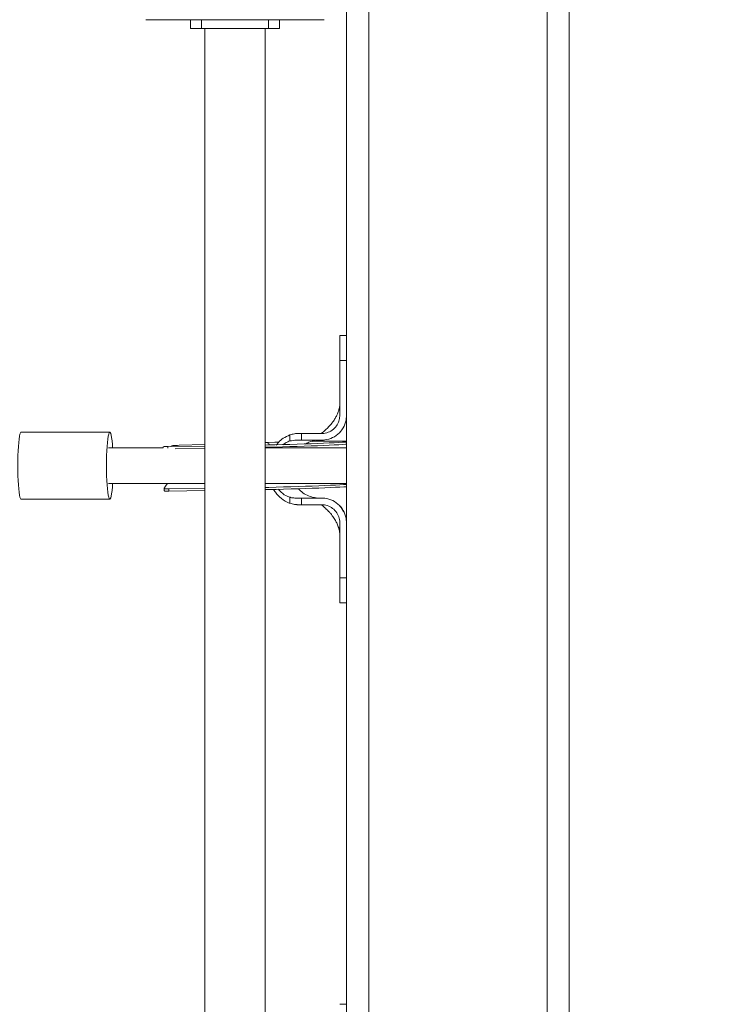
# Model space of a CAD drawing. Units: millimetres. Extents: x -3491 to 12753, y 188 to 8763.
# Drawn here: x 4625 to 4941, y 6571 to 7013 of the extents above; entities that cross this region are included whole.
import ezdxf

# ---------------------------------------------------------------- set-up
doc = ezdxf.new("R2010")
doc.units = ezdxf.units.MM
doc.layers.add('DiKom', color=7, linetype='Continuous')
doc.styles.add('style1', font='arial.ttf', dxfattribs={"width": 0.8})
doc.dimstyles.new('1-50', dxfattribs={"dimtxt": 400, "dimasz": 200, "dimexe": 100, "dimexo": 0, "dimgap": 200, "dimtad": 1, "dimtxsty": 'style1', "dimcen": 200, "dimclrd": 7, "dimclre": 7, "dimclrt": 7, "dimadec": 1, "dimazin": 2, "dimtfac": 1, "dimtmove": 0, "dimatfit": 2, "dimfxl": 0, "dimlwd": 25, "dimlwe": 18, "dimarcsym": 0})

# ---------------------------------------------------------------- blocks, each defined once
blk = doc.blocks.new('*D1')
at = {"layer": 'DiKom', "color": 7, "linetype": 'Continuous', "lineweight": 18, "transparency": 16777216}
for p, q in [((4871.6, 7262.63), (11348.31, 7262.63)), ((8408.6, 3196.98), (11348.31, 3196.98))]:
    blk.add_line(p, q, dxfattribs=at)
at = {"layer": 'DiKom', "color": 7, "linetype": 'Continuous', "lineweight": 25, "transparency": 16777216}
blk.add_line((11248.31, 7062.63), (11248.31, 3396.98), dxfattribs=at)
at = {"layer": 'DiKom', "color": 7, "linetype": 'Continuous', "transparency": 16777216}
for points in [[(11214.98, 7062.63), (11281.65, 7062.63), (11248.31, 7262.63)], [(11214.98, 3396.98), (11281.65, 3396.98), (11248.31, 3196.98)]]:
    blk.add_solid(points, dxfattribs=at)
at = {"layer": 'DiKom', "color": 7, "linetype": 'Continuous', "lineweight": 15, "transparency": 16777216, "insert": (10844.08, 5379.41), "char_height": 400, "attachment_point": 5, "rotation": 90, "style": 'style1'}
blk.add_mtext('4100', dxfattribs=at)

msp = doc.modelspace()

# ---------------------------------------------------------------- linework, layer by layer
at = {"layer": 'DiKom', "color": 7, "linetype": 'Continuous', "lineweight": 15}
for p, q in [((4781.6, 7112.626), (4781.6, 5912.626)), ((4861.6, 5912.626), (4861.6, 7112.626)), ((4871.6, 7112.626), (4871.6, 5912.626)), ((4771.6, 6002.626), (4771.6, 7022.626)), ((4681.6, 7012.626), (4761.6, 7012.626)), ((4701.6, 7012.626), (4701.6, 7008.626)), ((4706.6, 7012.626), (4706.6, 7008.626)), ((4736.6, 7012.626), (4736.6, 7008.626)), ((4741.6, 7012.626), (4741.6, 7008.626)), ((4701.6, 7008.626), (4706.6, 7008.626)), ((4706.6, 7008.626), (4736.6, 7008.626)), ((4708.1, 7008.626), (4708.1, 6016.626)), ((4735.1, 6016.626), (4735.1, 7008.626)), ((4736.6, 7008.626), (4741.6, 7008.626)), ((4771.6, 6871.072), (4768.6, 6871.072)), ((4768.6, 6863.933), (4768.6, 6871.051)), ((4768.6, 6859.789), (4768.6, 6835.086)), ((4771.6, 6859.789), (4768.6, 6859.789)), ((4665.431, 6827.626), (4625.63, 6827.626)), ((4750.451, 6827.051), (4749.25, 6827.023)), ((4749.949, 6827.039), (4749.252, 6826.987)), ((4751.461, 6827.072), (4751.461, 6824.072)), ((4759.6, 6827.072), (4751.461, 6827.072)), ((4760.6, 6827.072), (4759.6, 6827.072)), ((4736.226, 6822.997), (4735.1, 6822.961)), ((4746.252, 6823.686), (4746.252, 6826.404)), ((4751.461, 6824.072), (4759.6, 6824.072)), ((4759.6, 6824.072), (4760.6, 6824.072)), ((4689.338, 6820.626), (4664.821, 6820.626)), ((4689.328, 6820.978), (4689.338, 6820.626)), ((4708.1, 6821.431), (4690.459, 6821.176)), ((4708.1, 6821.428), (4691.418, 6821.188)), ((4691.418, 6821.188), (4691.438, 6820.423)), ((4708.1, 6820.428), (4694.824, 6820.237)), ((4708.1, 6822.12), (4696.605, 6821.761)), ((4771.6, 6820.626), (4735.1, 6820.626)), ((4737.378, 6820.922), (4737.454, 6820.626)), ((4664.821, 6804.626), (4708.1, 6804.626)), ((4690.795, 6803.891), (4691.313, 6804.626)), ((4735.1, 6804.626), (4771.6, 6804.626)), ((4771.6, 6804.621), (4771.293, 6804.626)), ((4689.835, 6802.47), (4689.863, 6801.453)), ((4708.1, 6802.431), (4691.937, 6802.198)), ((4691.937, 6802.198), (4691.965, 6801.199)), ((4708.1, 6801.431), (4691.965, 6801.199)), ((4625.63, 6797.626), (4665.431, 6797.626)), ((4746.252, 6795.739), (4746.252, 6798.457)), ((4751.461, 6798.072), (4751.461, 6795.072)), ((4751.461, 6798.072), (4759.6, 6798.072)), ((4759.6, 6798.072), (4760.6, 6798.072)), ((4748.828, 6795.162), (4749.524, 6795.136)), ((4759.6, 6795.072), (4751.461, 6795.072)), ((4760.6, 6795.072), (4759.6, 6795.072)), ((4769.386, 6793.69), (4768.638, 6794.507)), ((4770.346, 6792.048), (4769.302, 6793.802)), ((4768.6, 6762.354), (4768.6, 6787.072)), ((4771.6, 6762.354), (4768.6, 6762.354)), ((4768.6, 6759.567), (4768.6, 6758.295)), ((4768.6, 6756.35), (4768.6, 6751.083)), ((4768.6, 6751.072), (4771.6, 6751.072)), ((4771.6, 6571.072), (4768.6, 6571.072))]:
    msp.add_line(p, q, dxfattribs=at)
at = {"layer": 'DiKom', "color": 7, "linetype": 'Continuous', "lineweight": 15, "flags": 128}
for points in [[(4624.137, 6812.626), (4624.155, 6814.916), (4624.207, 6817.152), (4624.292, 6819.282), (4624.409, 6821.256), (4624.554, 6823.027), (4624.725, 6824.555), (4624.917, 6825.803), (4625.125, 6826.743), (4625.346, 6827.351), (4625.573, 6827.615), (4625.63, 6827.626)], [(4663.939, 6812.626), (4663.956, 6814.916), (4664.008, 6817.152), (4664.094, 6819.282), (4664.211, 6821.256), (4664.356, 6823.027), (4664.526, 6824.555), (4664.718, 6825.803), (4664.927, 6826.743), (4665.147, 6827.351), (4665.374, 6827.615), (4665.602, 6827.527), (4665.827, 6827.09), (4666.042, 6826.313), (4666.243, 6825.216), (4666.424, 6823.824), (4666.583, 6822.17), (4666.694, 6820.626)], [(4735.1, 6821.868), (4736.274, 6821.895), (4739.561, 6821.976), (4742.88, 6822.065), (4746.194, 6822.16), (4749.464, 6822.26), (4752.652, 6822.364), (4755.722, 6822.471), (4758.638, 6822.58), (4761.368, 6822.689), (4763.879, 6822.797), (4766.144, 6822.903), (4768.135, 6823.006), (4769.83, 6823.104), (4771.209, 6823.197), (4771.6, 6823.227)], [(4735.1, 6820.868), (4736.301, 6820.896), (4739.588, 6820.977), (4742.908, 6821.065), (4746.221, 6821.16), (4749.491, 6821.26), (4752.679, 6821.365), (4755.749, 6821.472), (4758.666, 6821.58), (4761.395, 6821.689), (4763.907, 6821.798), (4766.171, 6821.904), (4768.162, 6822.006), (4769.857, 6822.105), (4771.236, 6822.197), (4771.6, 6822.225)], [(4741.241, 6823.145), (4739.513, 6823.095), (4736.226, 6822.997)], [(4625.63, 6797.626), (4625.573, 6797.637), (4625.346, 6797.9), (4625.125, 6798.509), (4624.917, 6799.448), (4624.725, 6800.696), (4624.554, 6802.224), (4624.409, 6803.996), (4624.292, 6805.97), (4624.207, 6808.1), (4624.155, 6810.336), (4624.137, 6812.626)], [(4666.694, 6804.626), (4666.583, 6803.082), (4666.424, 6801.428), (4666.243, 6800.035), (4666.042, 6798.938), (4665.827, 6798.162), (4665.602, 6797.725), (4665.374, 6797.637), (4665.147, 6797.9), (4664.927, 6798.509), (4664.718, 6799.448), (4664.526, 6800.696), (4664.356, 6802.224), (4664.211, 6803.996), (4664.094, 6805.97), (4664.008, 6808.1), (4663.956, 6810.336), (4663.939, 6812.626)], [(4735.1, 6802.866), (4736.793, 6802.905), (4740.081, 6802.986), (4743.4, 6803.075), (4746.714, 6803.17), (4749.983, 6803.27), (4753.172, 6803.374), (4756.242, 6803.481), (4759.158, 6803.59), (4761.888, 6803.699), (4764.399, 6803.807), (4766.663, 6803.913), (4768.655, 6804.016), (4770.349, 6804.114), (4771.6, 6804.198)], [(4735.1, 6801.866), (4736.821, 6801.906), (4740.108, 6801.987), (4743.427, 6802.076), (4746.741, 6802.171), (4750.011, 6802.271), (4753.199, 6802.375), (4756.269, 6802.482), (4759.186, 6802.591), (4761.915, 6802.7), (4764.427, 6802.808), (4766.691, 6802.914), (4768.682, 6803.017), (4770.377, 6803.115), (4771.6, 6803.196)], [(4768.587, 6779.41), (4768.586, 6779.264), (4768.585, 6779.118)]]:
    msp.add_lwpolyline(points, dxfattribs=at)
at = {"layer": 'DiKom', "color": 7, "linetype": 'Continuous', "lineweight": 15}
for centre, radius, start, end in [((4735.36, 6821.452), 1.771, 13.21631, 60.70359), ((4766.896, 6382.112), 441.513, 89.38957, 91.39404)]:
    msp.add_arc(centre, radius, start, end, dxfattribs=at)
for points, knots in [([(4768.6, 6859.789), (4768.6, 6859.872), (4768.6, 6860.287), (4768.599, 6862.001), (4768.6, 6864.416), (4768.6, 6866.953), (4768.6, 6868.79), (4768.6, 6870.125), (4768.6, 6870.937), (4768.6, 6871.014), (4768.6, 6871.051)], [0, 0, 0, 0, 0.0123715, 0.0618917, 0.2611236, 0.4096322, 0.5624553, 0.7109648, 0.8637819, 1, 1, 1, 1]), ([(4768.6, 6867.967), (4768.6, 6867.053), (4768.601, 6863.92), (4768.599, 6860.783), (4768.598, 6858.56)], [0, 0, 0, 0, 0.2916539, 1, 1, 1, 1]), ([(4768.599, 6860.442), (4768.598, 6859.509), (4768.598, 6857.557), (4768.599, 6855.057), (4768.6, 6853.75)], [0, 0, 0, 0, 0.4775479, 1, 1, 1, 1]), ([(4768.6, 6840.042), (4768.584, 6839.729), (4768.555, 6839.128), (4768.208, 6837.598), (4767.657, 6836.044), (4766.944, 6834.539), (4766.212, 6833.299), (4765.446, 6832.182), (4764.714, 6831.235), (4763.762, 6830.18), (4762.622, 6829.125), (4761.75, 6828.21), (4761.035, 6827.56), (4760.587, 6827.248), (4760.385, 6827.169), (4760.335, 6827.151), (4760.306, 6827.139), (4760.282, 6827.13), (4760.254, 6827.12), (4760.171, 6827.092), (4760.161, 6827.094), (4760.056, 6827.079), (4760.019, 6827.074), (4759.699, 6827.068), (4759.251, 6827.072), (4758.89, 6827.072), (4758.862, 6827.072)], [0, 0, 0, 0, 0.1234987, 0.236934, 0.338254, 0.4235667, 0.5058405, 0.555174, 0.6082885, 0.6728278, 0.7535103, 0.8199627, 0.8603571, 0.8794582, 0.8828404, 0.8841649, 0.8853251, 0.8864177, 0.8875365, 0.8901067, 0.9073325, 0.9205536, 0.9282489, 0.9373473, 0.9952244, 1, 1, 1, 1]), ([(4768.583, 6840.502), (4768.583, 6840.436), (4768.583, 6840.306), (4768.583, 6840.169), (4768.583, 6840.101)], [0, 0, 0, 0, 0.4984377, 1, 1, 1, 1]), ([(4768.6, 6835.086), (4768.599, 6834.994), (4768.595, 6834.532), (4768.468, 6833.327), (4767.847, 6831.389), (4766.342, 6829.283), (4764.106, 6827.715), (4762.064, 6827.12), (4760.885, 6827.081), (4760.6, 6827.072)], [0, 0, 0, 0, 0.0220773, 0.1106196, 0.289018, 0.5028902, 0.7177144, 0.9318239, 1, 1, 1, 1]), ([(4760.6, 6824.072), (4760.685, 6824.072), (4761.11, 6824.075), (4762.764, 6824.193), (4765.512, 6824.992), (4768.57, 6827.188), (4770.724, 6830.269), (4771.535, 6833.071), (4771.588, 6834.688), (4771.6, 6835.072)], [0, 0, 0, 0, 0.0148125, 0.0741048, 0.288787, 0.5034676, 0.7180377, 0.9330834, 1, 1, 1, 1]), ([(4746.252, 6826.404), (4746.91, 6826.599), (4748.25, 6826.996), (4749.661, 6827.046), (4750.378, 6827.072)], [0, 0, 0, 0, 0.4916001, 1, 1, 1, 1]), ([(4750.382, 6827.072), (4750.474, 6827.072), (4750.834, 6827.072), (4751.194, 6827.072), (4751.461, 6827.072)], [0, 0, 0, 0, 0.256261, 1, 1, 1, 1]), ([(4740.12, 6821.821), (4740.439, 6822.242), (4741.333, 6823.419), (4743.351, 6825.107), (4745.233, 6825.949), (4746.252, 6826.404)], [0, 0, 0, 0, 0.2032362, 0.5686494, 1, 1, 1, 1]), ([(4746.252, 6823.686), (4745.664, 6823.489), (4744.489, 6823.095), (4743.531, 6822.298), (4743.053, 6821.9)], [0, 0, 0, 0, 0.5004526, 1, 1, 1, 1]), ([(4751.461, 6824.072), (4751.376, 6824.072), (4750.952, 6824.072), (4750.187, 6824.067), (4748.519, 6824.103), (4747.219, 6823.864), (4746.252, 6823.686)], [0, 0, 0, 0, 0.0484562, 0.2422515, 0.4360994, 1, 1, 1, 1]), ([(4753.039, 6822.209), (4753.604, 6822.542), (4755.067, 6823.407), (4757.285, 6823.93), (4758.932, 6824.069), (4759.545, 6824.071), (4759.613, 6824.072)], [0, 0, 0, 0, 0.2834895, 0.7343271, 0.9702643, 1, 1, 1, 1]), ([(4689.338, 6820.979), (4689.377, 6821.039), (4689.457, 6821.163), (4690.185, 6821.173), (4691.003, 6821.183), (4691.418, 6821.188)], [0, 0, 0, 0, 0.3178815, 0.653618, 1, 1, 1, 1]), ([(4696.605, 6821.761), (4696.066, 6821.745), (4694.986, 6821.713), (4693.738, 6821.606), (4693.02, 6821.47), (4692.908, 6821.254), (4692.886, 6821.212)], [0, 0, 0, 0, 0.3094642, 0.618993, 0.925152, 1, 1, 1, 1]), ([(4690.795, 6803.891), (4690.545, 6803.582), (4690.044, 6802.963), (4689.753, 6802.453), (4689.966, 6802.23), (4690.655, 6802.181), (4691.495, 6802.192), (4691.937, 6802.198)], [0, 0, 0, 0, 0.2037834, 0.4084359, 0.5969022, 0.7874607, 1, 1, 1, 1]), ([(4691.965, 6801.199), (4691.543, 6801.194), (4690.7, 6801.186), (4689.98, 6801.208), (4689.924, 6801.377), (4689.899, 6801.454)], [0, 0, 0, 0, 0.3530449, 0.706202, 1, 1, 1, 1]), ([(4746.252, 6795.739), (4745.816, 6795.909), (4744.125, 6796.569), (4741.992, 6798.106), (4740.078, 6800.159), (4739.303, 6801.383), (4738.938, 6801.96)], [0, 0, 0, 0, 0.1440779, 0.5584591, 0.7918284, 1, 1, 1, 1]), ([(4741.147, 6802.017), (4741.528, 6801.559), (4742.654, 6800.208), (4744.492, 6799.053), (4745.917, 6798.57), (4746.252, 6798.457)], [0, 0, 0, 0, 0.2816829, 0.8314584, 1, 1, 1, 1]), ([(4759.665, 6798.072), (4759.573, 6798.072), (4759.401, 6798.072), (4759.076, 6798.081), (4758.388, 6798.117), (4756.829, 6798.308), (4754.561, 6798.983), (4752.051, 6800.331), (4750.701, 6801.63), (4750.034, 6802.272)], [0, 0, 0, 0, 0.0268093, 0.0497116, 0.0919664, 0.2197671, 0.4826826, 0.7444097, 1, 1, 1, 1]), ([(4746.252, 6798.457), (4746.332, 6798.434), (4746.735, 6798.317), (4747.791, 6798.093), (4749.462, 6798.065), (4750.792, 6798.069), (4751.461, 6798.072)], [0, 0, 0, 0, 0.0483533, 0.2421183, 0.6189193, 1, 1, 1, 1]), ([(4750.382, 6795.072), (4749.687, 6795.095), (4748.275, 6795.143), (4746.933, 6795.538), (4746.252, 6795.739)], [0, 0, 0, 0, 0.49216, 1, 1, 1, 1]), ([(4760.6, 6798.072), (4760.685, 6798.071), (4761.11, 6798.068), (4762.771, 6797.949), (4765.533, 6797.144), (4768.6, 6794.929), (4770.746, 6791.83), (4771.538, 6789.039), (4771.588, 6787.439), (4771.6, 6787.072)], [0, 0, 0, 0, 0.014813, 0.0741089, 0.2900508, 0.5059687, 0.7209477, 0.9360149, 1, 1, 1, 1]), ([(4751.461, 6795.072), (4751.369, 6795.072), (4751.009, 6795.072), (4750.649, 6795.072), (4750.382, 6795.072)], [0, 0, 0, 0, 0.2563582, 1, 1, 1, 1]), ([(4759.777, 6795.072), (4759.872, 6795.071), (4760.05, 6795.071), (4760.096, 6795.055), (4760.143, 6795.054), (4760.223, 6795.033), (4760.258, 6795.022), (4760.286, 6795.011), (4760.32, 6794.998), (4760.381, 6794.975), (4760.627, 6794.881), (4761.32, 6794.341), (4762.233, 6793.438), (4763.496, 6792.241), (4764.502, 6791.154), (4765.216, 6790.273), (4765.872, 6789.352), (4766.574, 6788.256), (4767.344, 6786.831), (4768.056, 6785.088), (4768.535, 6783.266), (4768.578, 6782.568), (4768.6, 6782.201)], [0, 0, 0, 0, 0.0181906, 0.0343979, 0.0528572, 0.0567168, 0.0583198, 0.0597851, 0.0612613, 0.0629559, 0.0674345, 0.091969, 0.1710652, 0.2686383, 0.3375751, 0.3963711, 0.4427852, 0.5021886, 0.5934991, 0.7109635, 0.8479151, 1, 1, 1, 1]), ([(4768.6, 6787.072), (4768.594, 6787.297), (4768.564, 6788.417), (4768.035, 6790.407), (4766.52, 6792.679), (4764.331, 6794.315), (4762.23, 6795.003), (4760.967, 6795.056), (4760.6, 6795.072)], [0, 0, 0, 0, 0.0541275, 0.2683327, 0.482528, 0.697285, 0.9119818, 1, 1, 1, 1]), ([(4769.184, 6793.952), (4769.139, 6794.007), (4769.05, 6794.117), (4768.946, 6794.237), (4768.895, 6794.297)], [0, 0, 0, 0, 0.4998254, 1, 1, 1, 1]), ([(4768.6, 6768.676), (4768.599, 6767.365), (4768.598, 6764.857), (4768.598, 6762.897), (4768.599, 6761.962)], [0, 0, 0, 0, 0.522537, 1, 1, 1, 1]), ([(4768.598, 6763.946), (4768.599, 6762.647), (4768.599, 6760.158), (4768.6, 6757.822), (4768.6, 6756.706)], [0, 0, 0, 0, 0.52184, 1, 1, 1, 1]), ([(4768.6, 6751.093), (4768.6, 6751.086), (4768.6, 6750.993), (4768.6, 6751.35), (4768.6, 6752.204), (4768.6, 6753.64), (4768.601, 6755.577), (4768.6, 6758.349), (4768.6, 6760.848), (4768.6, 6762.354)], [0, 0, 0, 0, 0.0122964, 0.1651444, 0.3136854, 0.4665303, 0.6150692, 0.767915, 1, 1, 1, 1]), ([(4768.599, 6759.345), (4768.6, 6758.729), (4768.6, 6757.516), (4768.6, 6756.735), (4768.6, 6756.35)], [0, 0, 0, 0, 0.507944, 1, 1, 1, 1])]:
    msp.add_open_spline(points, degree=3, knots=knots, dxfattribs=at)

# ---------------------------------------------------------------- dimensions: what is measured, and where the dimension line sits
dim = msp.add_linear_dim(base=(11248.312, 3196.977), p1=(4871.6, 7262.626), p2=(8408.6, 3196.977), angle=90, text='4100', dimstyle='1-50', dxfattribs=at)
dim.commit()
dim.dimension.update_dxf_attribs({"geometry": '*D1', "text_midpoint": (11248.312, 5379.406), "dimtype": 160})

doc.saveas('drawing.dxf')
